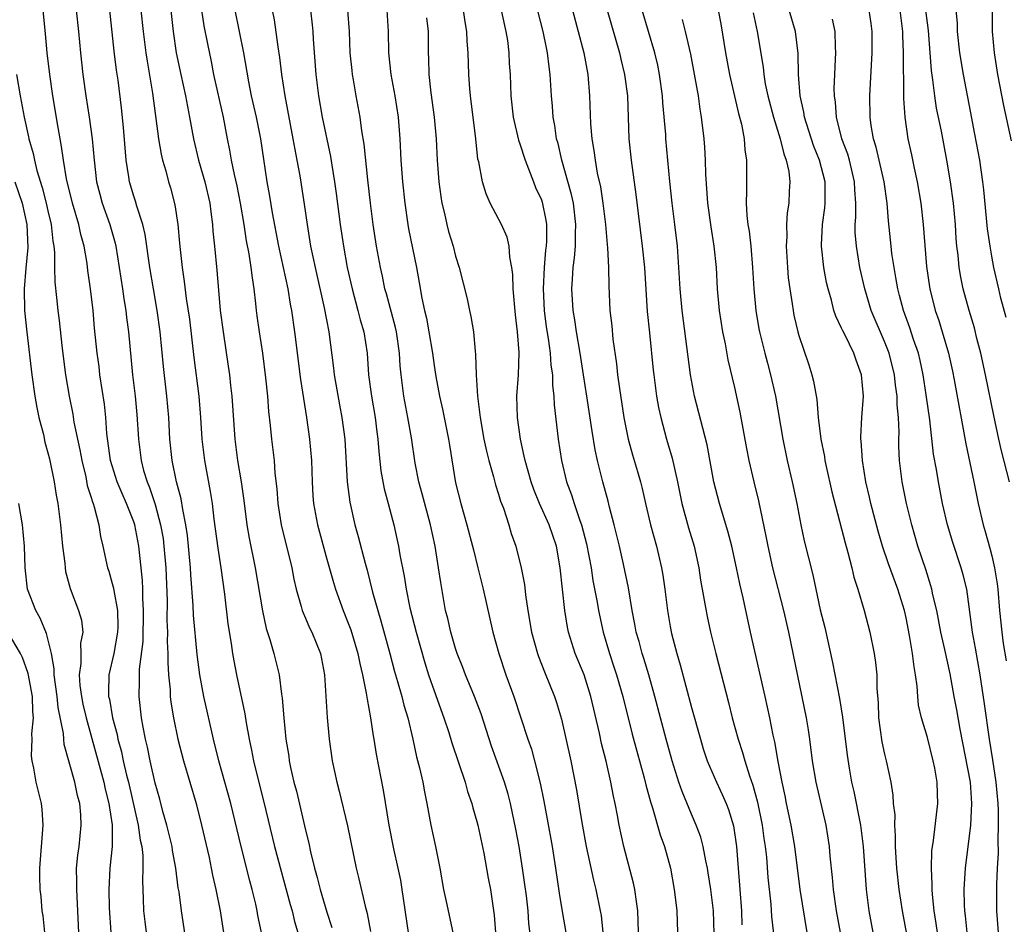
# Model space of a CAD drawing. Units: inches. Extents: x 2625000 to 2628000, y 1455000 to 1458000.
# Drawn here: x 2626516 to 2626608, y 1455724 to 1455808 of the extents above; entities that cross this region are included whole.
import ezdxf

# ---------------------------------------------------------------- set-up
doc = ezdxf.new("R2010")
doc.units = ezdxf.units.IN
doc.header["$MEASUREMENT"] = 0
doc.layers.add('LD26251455_2ft', color=169, linetype='Continuous')

msp = doc.modelspace()

# ---------------------------------------------------------------- linework, layer by layer
at = {"layer": 'LD26251455_2ft'}
for points, elevation in [([(2626530.11, 1455812.109), (2626530.674, 1455807), (2626530.966, 1455805), (2626531.384, 1455803), (2626531.825, 1455801), (2626531.998, 1455799.998), (2626532.201, 1455799), (2626532.559, 1455797), (2626533.048, 1455795), (2626533.617, 1455793), (2626534.092, 1455791), (2626534.18, 1455790.18), (2626534.351, 1455789), (2626534.383, 1455788.383), (2626534.511, 1455787), (2626534.745, 1455784.745), (2626535.07, 1455781), (2626535.326, 1455779), (2626535.811, 1455775.811), (2626535.918, 1455775), (2626536.013, 1455773.987), (2626536.134, 1455773), (2626536.422, 1455769), (2626536.677, 1455767), (2626537, 1455765), (2626537.26, 1455763.26), (2626537.556, 1455761), (2626537.76, 1455759.76), (2626538.325, 1455757), (2626538.989, 1455752.989), (2626539.343, 1455751.343), (2626539.68, 1455750.32), (2626540.053, 1455749), (2626540.555, 1455747), (2626540.784, 1455745.216), (2626540.847, 1455744.847), (2626540.993, 1455743), (2626541.189, 1455741), (2626541.444, 1455739.443), (2626541.497, 1455739), (2626541.616, 1455738.384), (2626541.935, 1455737), (2626542.157, 1455736.157), (2626542.54, 1455734.54), (2626543, 1455732.536), (2626543.318, 1455731.318), (2626543.482, 1455730.518), (2626543.858, 1455729), (2626544.114, 1455728.114), (2626544.37, 1455727), (2626545, 1455724.867), (2626545.458, 1455723.458)], 10622), ([(2626527.435, 1455811), (2626527.872, 1455807), (2626528.136, 1455805), (2626528.243, 1455804.244), (2626528.761, 1455801.239), (2626529.318, 1455797), (2626529.551, 1455795.551), (2626529.687, 1455795), (2626529.979, 1455794.021), (2626530.239, 1455793), (2626530.414, 1455792.414), (2626530.835, 1455790.835), (2626531.103, 1455789), (2626531.268, 1455787.268), (2626531.31, 1455786.69), (2626531.502, 1455785), (2626531.704, 1455783.704), (2626531.895, 1455782.105), (2626532.183, 1455780.183), (2626532.607, 1455776.607), (2626533.074, 1455773), (2626533.234, 1455771), (2626533.349, 1455769), (2626533.579, 1455767), (2626534.123, 1455764.123), (2626534.298, 1455763), (2626534.47, 1455761.53), (2626534.826, 1455758.826), (2626535.107, 1455757), (2626535.451, 1455754.549), (2626535.782, 1455751.782), (2626536.079, 1455749.921), (2626536.208, 1455749), (2626536.325, 1455748.325), (2626536.586, 1455747), (2626537.362, 1455743.362), (2626537.476, 1455742.524), (2626537.752, 1455741), (2626537.98, 1455739.98), (2626538.152, 1455739), (2626538.53, 1455737.471), (2626539.133, 1455735.133), (2626540.121, 1455731), (2626541.583, 1455725.583), (2626541.758, 1455725), (2626541.998, 1455723.998), (2626542.305, 1455723)], 10624), ([(2626581.105, 1455722.895), (2626581.039, 1455725), (2626580.797, 1455727), (2626580.559, 1455728.559), (2626580.483, 1455729), (2626580.328, 1455729.672), (2626580.086, 1455731), (2626579.861, 1455731.861), (2626579.448, 1455733), (2626579, 1455734.018), (2626578.125, 1455736.125), (2626577.83, 1455737), (2626577.191, 1455739), (2626576.634, 1455741), (2626575.587, 1455745), (2626575.012, 1455747.013), (2626574.548, 1455748.548), (2626574.397, 1455749), (2626574.107, 1455750.107), (2626573.853, 1455751), (2626573.73, 1455751.73), (2626573.481, 1455753), (2626573.124, 1455755.123), (2626572.657, 1455757.343), (2626572.278, 1455759), (2626571.792, 1455761), (2626571.359, 1455762.641), (2626571.221, 1455763.221), (2626570.731, 1455765), (2626570.229, 1455767), (2626570.008, 1455768.009), (2626569.729, 1455769.728), (2626569.251, 1455773), (2626568.941, 1455775), (2626568.624, 1455777), (2626568.265, 1455779), (2626568.109, 1455780.109), (2626567.963, 1455781), (2626567.851, 1455783), (2626567.893, 1455783.893), (2626567.973, 1455785), (2626568.103, 1455785.898), (2626568.184, 1455787), (2626568.188, 1455788.188), (2626568.231, 1455789), (2626567.984, 1455791), (2626567.819, 1455791.819), (2626566.917, 1455795), (2626566.553, 1455796.553), (2626566.421, 1455797), (2626566.247, 1455798.247), (2626566.095, 1455799), (2626566.029, 1455800.029), (2626565.944, 1455801), (2626565.835, 1455803), (2626565.72, 1455803.72), (2626565.58, 1455805), (2626565.466, 1455805.466), (2626565.155, 1455807), (2626564.143, 1455811)], 10602), ([(2626607.037, 1455811), (2626607.043, 1455807), (2626607.208, 1455805), (2626607.538, 1455803), (2626608.102, 1455800.102), (2626608.802, 1455796.802)], 10576), ([(2626531.886, 1455722.114), (2626531.454, 1455725), (2626531.22, 1455726.78), (2626531.154, 1455727.154), (2626530.924, 1455729), (2626530.623, 1455730.623), (2626530.576, 1455731), (2626530.093, 1455733), (2626529.718, 1455734.283), (2626529.422, 1455735.422), (2626529, 1455736.902), (2626528.531, 1455739), (2626528.278, 1455740.278), (2626528.095, 1455741), (2626527.877, 1455742.123), (2626527.735, 1455743), (2626527.508, 1455745), (2626527.544, 1455746.456), (2626527.521, 1455747), (2626527.536, 1455747.536), (2626527.866, 1455750.135), (2626527.909, 1455753), (2626527.846, 1455754.154), (2626527.845, 1455755), (2626527.814, 1455755.814), (2626527.703, 1455757), (2626527.475, 1455759), (2626527.096, 1455761), (2626527, 1455761.292), (2626526.328, 1455763), (2626525.908, 1455763.908), (2626525.463, 1455765), (2626524.837, 1455767), (2626524.488, 1455769.512), (2626524.388, 1455771), (2626524.26, 1455772.26), (2626523.848, 1455775), (2626523.761, 1455775.761), (2626523.582, 1455777), (2626523.344, 1455779.344), (2626523.207, 1455781), (2626522.979, 1455783), (2626522.718, 1455784.718), (2626522.644, 1455785.356), (2626522.366, 1455787), (2626522.068, 1455788.068), (2626521.882, 1455789), (2626521.273, 1455791), (2626520.725, 1455793.275), (2626520.443, 1455795), (2626520.272, 1455796.272), (2626520.123, 1455797), (2626519.946, 1455798.054), (2626519.468, 1455801), (2626519.161, 1455803), (2626518.921, 1455805), (2626518.772, 1455806.772), (2626518.549, 1455809)], 10630), ([(2626521.638, 1455809), (2626521.855, 1455807), (2626522.029, 1455805), (2626522.24, 1455803), (2626522.525, 1455801), (2626522.844, 1455799), (2626523.119, 1455797), (2626523.294, 1455795), (2626523.519, 1455793), (2626523.822, 1455791.821), (2626524.051, 1455791), (2626524.781, 1455789), (2626525.26, 1455787.26), (2626525.314, 1455787), (2626525.641, 1455785), (2626525.944, 1455783), (2626526.066, 1455782.066), (2626526.246, 1455781), (2626526.32, 1455780.32), (2626526.509, 1455779), (2626526.895, 1455775), (2626527.129, 1455773), (2626527.29, 1455771.29), (2626527.433, 1455769), (2626527.679, 1455767), (2626527.918, 1455766.082), (2626528.245, 1455765), (2626528.472, 1455764.472), (2626529, 1455762.883), (2626529.506, 1455761), (2626529.726, 1455759.726), (2626529.817, 1455759), (2626529.994, 1455757), (2626530.098, 1455753.902), (2626530.095, 1455752.096), (2626530.151, 1455751), (2626530.128, 1455750.128), (2626530.183, 1455749), (2626530.161, 1455748.161), (2626530.231, 1455747), (2626530.38, 1455745.62), (2626530.408, 1455745), (2626530.47, 1455744.47), (2626530.716, 1455743), (2626531.114, 1455741), (2626531.637, 1455739), (2626532.811, 1455735), (2626533.323, 1455733), (2626534.02, 1455729.98), (2626534.225, 1455729), (2626534.343, 1455728.343), (2626534.641, 1455727), (2626535.048, 1455725), (2626535.365, 1455723)], 10628), ([(2626538.894, 1455723), (2626538.577, 1455724.577), (2626538.508, 1455725), (2626538.369, 1455725.631), (2626538.038, 1455727), (2626537.806, 1455727.807), (2626537.007, 1455731), (2626536.052, 1455735), (2626535.505, 1455737), (2626534.937, 1455739), (2626534.424, 1455741), (2626533.53, 1455745), (2626533.158, 1455747), (2626532.915, 1455748.915), (2626532.576, 1455752.576), (2626532.537, 1455753.463), (2626532.33, 1455756.33), (2626532.301, 1455757), (2626531.996, 1455759.996), (2626531.853, 1455761), (2626531.57, 1455762.43), (2626531.421, 1455763.421), (2626530.999, 1455765.001), (2626530.582, 1455767), (2626530.369, 1455769), (2626530.26, 1455771), (2626530.091, 1455773), (2626529.775, 1455775.775), (2626529.46, 1455779), (2626529.171, 1455781), (2626528.824, 1455783), (2626528.5, 1455785), (2626528.061, 1455788.061), (2626527.847, 1455789), (2626527.286, 1455790.714), (2626527.168, 1455791.168), (2626527, 1455791.659), (2626526.594, 1455793), (2626526.537, 1455793.463), (2626526.298, 1455795), (2626526.057, 1455798.058), (2626525.87, 1455799.87), (2626525.537, 1455802.463), (2626525.399, 1455803.399), (2626525.178, 1455805.178), (2626524.76, 1455809)], 10626), ([(2626533.322, 1455809), (2626533.545, 1455807.545), (2626533.861, 1455805.861), (2626534.21, 1455804.21), (2626534.441, 1455803), (2626535.32, 1455799), (2626535.708, 1455797), (2626535.933, 1455795.933), (2626536.083, 1455795), (2626536.347, 1455793.653), (2626536.599, 1455792.599), (2626536.918, 1455791), (2626537.251, 1455789), (2626537.483, 1455787.483), (2626537.725, 1455786.275), (2626537.929, 1455785), (2626538.027, 1455784.027), (2626538.2, 1455783), (2626538.355, 1455781.645), (2626538.405, 1455781), (2626538.474, 1455780.474), (2626538.682, 1455779), (2626539, 1455777), (2626539.289, 1455774.711), (2626539.455, 1455773), (2626539.564, 1455771.564), (2626539.723, 1455770.277), (2626539.851, 1455769), (2626540.092, 1455767), (2626540.167, 1455765.833), (2626540.345, 1455764.345), (2626540.433, 1455763), (2626540.744, 1455761), (2626541.73, 1455757), (2626541.928, 1455755.928), (2626542.148, 1455755), (2626542.62, 1455753.38), (2626542.708, 1455753), (2626542.779, 1455752.779), (2626543, 1455752.305), (2626543.392, 1455751.392), (2626543.592, 1455751), (2626544.409, 1455749), (2626544.508, 1455748.508), (2626544.788, 1455747), (2626545.021, 1455743.021), (2626545.223, 1455741), (2626545.51, 1455739), (2626545.927, 1455737), (2626546.152, 1455736.152), (2626546.92, 1455732.92), (2626547.737, 1455729), (2626547.984, 1455727.984), (2626548.567, 1455725.433), (2626548.753, 1455724.752), (2626549.078, 1455723.078)], 10620), ([(2626536.428, 1455809), (2626537.219, 1455805), (2626537.686, 1455802.315), (2626537.954, 1455801), (2626538.412, 1455799), (2626538.808, 1455797), (2626539.082, 1455795.083), (2626539.406, 1455793), (2626539.659, 1455791.659), (2626539.911, 1455790.089), (2626540.482, 1455787), (2626541.352, 1455783), (2626541.576, 1455781.576), (2626541.692, 1455781), (2626541.982, 1455779), (2626542.547, 1455774.547), (2626543.104, 1455771), (2626543.381, 1455769), (2626543.557, 1455767), (2626543.629, 1455765), (2626543.701, 1455763.701), (2626543.762, 1455763), (2626544.125, 1455761), (2626545, 1455757.788), (2626545.613, 1455755.613), (2626545.799, 1455755), (2626546.524, 1455753), (2626547, 1455751.835), (2626547.224, 1455751.224), (2626547.888, 1455749), (2626548.062, 1455748.062), (2626548.337, 1455747), (2626548.682, 1455745.318), (2626548.745, 1455744.745), (2626549.084, 1455743), (2626549.322, 1455741.322), (2626549.389, 1455741), (2626549.606, 1455739.606), (2626550.252, 1455736.252), (2626550.774, 1455733), (2626551.222, 1455730.778), (2626551.629, 1455729), (2626551.859, 1455727.859), (2626551.997, 1455727), (2626552.572, 1455723)], 10618), ([(2626539.912, 1455809), (2626540.087, 1455808.087), (2626540.426, 1455805.574), (2626540.585, 1455804.586), (2626540.776, 1455803), (2626541.078, 1455801), (2626541.844, 1455797), (2626542.009, 1455796.009), (2626542.212, 1455795), (2626542.471, 1455793.529), (2626542.901, 1455790.901), (2626543.168, 1455789), (2626543.488, 1455787), (2626543.911, 1455785), (2626544.751, 1455781.249), (2626545.178, 1455779), (2626545.624, 1455775.624), (2626545.686, 1455775), (2626546.178, 1455772.178), (2626546.409, 1455771), (2626546.663, 1455769), (2626546.89, 1455765), (2626547.13, 1455763.129), (2626547.61, 1455761), (2626547.92, 1455759.92), (2626548.574, 1455757.426), (2626548.763, 1455756.762), (2626549.269, 1455754.731), (2626549.742, 1455753), (2626550.04, 1455752.04), (2626550.884, 1455749), (2626551.322, 1455747.322), (2626551.597, 1455746.403), (2626551.981, 1455745), (2626552.178, 1455744.178), (2626552.54, 1455743), (2626553.023, 1455741), (2626553.374, 1455739.374), (2626553.647, 1455738.353), (2626553.942, 1455737), (2626554.095, 1455736.095), (2626554.322, 1455735), (2626554.699, 1455733), (2626555.129, 1455731), (2626555.53, 1455729), (2626555.884, 1455727), (2626556.138, 1455725.862), (2626556.738, 1455723)], 10616), ([(2626543.491, 1455809), (2626543.634, 1455807.633), (2626543.684, 1455807), (2626543.72, 1455806.28), (2626543.979, 1455803), (2626544.229, 1455801), (2626544.572, 1455799), (2626545.342, 1455795.341), (2626545.461, 1455794.539), (2626545.721, 1455793), (2626545.885, 1455791.885), (2626546.255, 1455789), (2626546.542, 1455787), (2626546.903, 1455785), (2626547.349, 1455783), (2626547.902, 1455781), (2626548.116, 1455780.116), (2626548.446, 1455779), (2626548.748, 1455777), (2626548.887, 1455775), (2626549.149, 1455773), (2626549.497, 1455771), (2626549.659, 1455769.659), (2626549.755, 1455769), (2626549.836, 1455767.836), (2626550.036, 1455766.036), (2626550.349, 1455764.349), (2626550.723, 1455763), (2626551.25, 1455761), (2626551.566, 1455759.566), (2626551.677, 1455759), (2626551.805, 1455758.195), (2626552.204, 1455756.204), (2626552.386, 1455755), (2626552.744, 1455753.256), (2626553.318, 1455751), (2626554.128, 1455748.128), (2626554.488, 1455747), (2626555, 1455745.52), (2626555.922, 1455743), (2626556.374, 1455741.626), (2626556.665, 1455740.665), (2626557.89, 1455737), (2626558.122, 1455736.122), (2626558.523, 1455735), (2626558.614, 1455734.615), (2626559, 1455733.325), (2626559.082, 1455733), (2626559.627, 1455730.373), (2626560.05, 1455728.05), (2626560.256, 1455727), (2626560.609, 1455724.609), (2626560.718, 1455723)], 10614), ([(2626564.08, 1455721.92), (2626563.834, 1455723.834), (2626563.757, 1455725), (2626563.603, 1455726.397), (2626563.465, 1455727.465), (2626563.238, 1455729), (2626562.917, 1455731), (2626562.625, 1455732.625), (2626562.126, 1455735), (2626561.898, 1455735.898), (2626561.566, 1455737), (2626560.366, 1455740.366), (2626559.387, 1455743.387), (2626558.78, 1455745), (2626557.942, 1455747), (2626557.688, 1455747.688), (2626557.158, 1455749), (2626557, 1455749.483), (2626556.554, 1455751), (2626556.272, 1455752.272), (2626556.077, 1455753), (2626555.866, 1455754.134), (2626555.614, 1455755.615), (2626555.42, 1455757), (2626555.088, 1455759), (2626554.658, 1455761), (2626553.897, 1455763.897), (2626553.583, 1455765), (2626553.236, 1455766.764), (2626552.889, 1455769.111), (2626552.553, 1455771), (2626552.167, 1455773), (2626551.915, 1455775), (2626551.837, 1455775.837), (2626551.771, 1455777), (2626551.482, 1455779), (2626551.397, 1455779.397), (2626550.556, 1455782.556), (2626550.423, 1455783), (2626550.183, 1455784.183), (2626549.992, 1455785), (2626549.627, 1455787), (2626549.322, 1455789), (2626549.071, 1455791), (2626548.827, 1455793.173), (2626548.494, 1455796.494), (2626548.272, 1455797.728), (2626548.116, 1455799), (2626547.749, 1455801), (2626547.495, 1455802.505), (2626547.396, 1455803), (2626547.353, 1455803.353), (2626547.19, 1455805), (2626547.1, 1455807), (2626546.95, 1455809)], 10612), ([(2626550.583, 1455809), (2626550.73, 1455807), (2626550.759, 1455805), (2626550.962, 1455803), (2626551.346, 1455801), (2626551.662, 1455799), (2626551.806, 1455797), (2626551.893, 1455795), (2626552.042, 1455793), (2626552.257, 1455791), (2626552.545, 1455789), (2626552.612, 1455788.612), (2626553.356, 1455785), (2626553.611, 1455783.611), (2626553.853, 1455782.147), (2626554.105, 1455781), (2626554.28, 1455780.28), (2626554.523, 1455779), (2626554.843, 1455777), (2626555, 1455775.852), (2626555.16, 1455774.84), (2626555.505, 1455773), (2626555.79, 1455771.79), (2626556.347, 1455769), (2626556.425, 1455768.426), (2626557, 1455764.913), (2626557.48, 1455763), (2626558.057, 1455761), (2626558.588, 1455759), (2626558.66, 1455758.66), (2626559.091, 1455757), (2626559.58, 1455755), (2626560.474, 1455751), (2626561.021, 1455749), (2626561.692, 1455747), (2626562.43, 1455745), (2626563.743, 1455741), (2626564.071, 1455740.071), (2626564.366, 1455739), (2626564.904, 1455736.904), (2626565.245, 1455735.245), (2626565.558, 1455733.558), (2626565.996, 1455731), (2626566.308, 1455729), (2626566.648, 1455726.648), (2626566.929, 1455724.929), (2626567.284, 1455723)], 10610), ([(2626574.135, 1455721), (2626574.04, 1455724.04), (2626573.982, 1455725), (2626573.887, 1455725.887), (2626573.706, 1455727), (2626573.59, 1455727.591), (2626572.682, 1455731), (2626572.244, 1455733), (2626572.092, 1455733.908), (2626571.878, 1455735), (2626571.712, 1455735.712), (2626571.488, 1455737), (2626571.045, 1455738.955), (2626570.617, 1455740.618), (2626570.412, 1455741.588), (2626569.618, 1455745), (2626568.98, 1455747), (2626568.167, 1455749), (2626567.543, 1455751), (2626567.447, 1455751.447), (2626567.182, 1455753), (2626566.964, 1455755), (2626566.769, 1455757), (2626566.421, 1455759), (2626565.739, 1455761), (2626564.839, 1455763), (2626564.299, 1455764.299), (2626564.053, 1455765), (2626563.481, 1455767), (2626563.411, 1455767.411), (2626563.045, 1455769), (2626562.771, 1455771), (2626562.719, 1455773), (2626562.865, 1455775), (2626562.933, 1455777.067), (2626562.784, 1455779), (2626562.592, 1455780.592), (2626562.378, 1455783), (2626562.336, 1455784.336), (2626562.243, 1455785), (2626562.047, 1455785.953), (2626561.987, 1455787), (2626561.817, 1455787.817), (2626561.284, 1455789), (2626560.239, 1455791), (2626559.859, 1455791.859), (2626559.51, 1455793), (2626559.16, 1455794.84), (2626559.092, 1455795.092), (2626558.89, 1455797), (2626558.406, 1455801), (2626558.345, 1455801.655), (2626558.241, 1455803), (2626558.182, 1455805), (2626558.096, 1455806.096), (2626558.053, 1455807), (2626557.891, 1455807.891), (2626557.73, 1455809)], 10606), ([(2626561.264, 1455809), (2626561.562, 1455807.562), (2626561.702, 1455807), (2626561.844, 1455806.156), (2626561.983, 1455805), (2626562.014, 1455804.014), (2626562.081, 1455803), (2626562.146, 1455801), (2626562.377, 1455799), (2626562.875, 1455796.875), (2626563, 1455796.53), (2626563.478, 1455795), (2626563.813, 1455794.187), (2626564.255, 1455793), (2626564.469, 1455792.469), (2626565, 1455791.3), (2626565.076, 1455791.076), (2626565.416, 1455789.416), (2626565.476, 1455789), (2626565.472, 1455787.472), (2626565.446, 1455787), (2626565.393, 1455786.607), (2626565.251, 1455785), (2626565.167, 1455783), (2626565.27, 1455781), (2626565.462, 1455779.462), (2626565.639, 1455778.361), (2626565.826, 1455777), (2626565.897, 1455775.897), (2626566.03, 1455775), (2626566.039, 1455774.039), (2626566.154, 1455773), (2626566.187, 1455772.187), (2626566.569, 1455769), (2626566.874, 1455767), (2626567.355, 1455765), (2626567.813, 1455763.813), (2626568.057, 1455763), (2626568.6, 1455761.4), (2626568.758, 1455761), (2626569.222, 1455759.222), (2626569.633, 1455757), (2626569.811, 1455755.811), (2626570.196, 1455753.804), (2626570.33, 1455753), (2626570.749, 1455751), (2626571.339, 1455749), (2626571.77, 1455747.77), (2626572.018, 1455747), (2626572.6, 1455745), (2626573.472, 1455741.473), (2626573.89, 1455739.89), (2626574.584, 1455737.416), (2626574.747, 1455736.747), (2626575.185, 1455735.184), (2626575.376, 1455734.624), (2626576.085, 1455732.085), (2626576.482, 1455731), (2626577.033, 1455729), (2626577.389, 1455727), (2626577.456, 1455726.544), (2626577.626, 1455725), (2626577.68, 1455723)], 10604), ([(2626567.898, 1455809), (2626568.442, 1455807), (2626568.962, 1455805), (2626569.336, 1455803), (2626569.497, 1455801), (2626569.592, 1455798.408), (2626569.715, 1455797), (2626569.905, 1455795.905), (2626570.012, 1455795), (2626570.215, 1455793.786), (2626570.503, 1455792.503), (2626570.733, 1455791), (2626570.971, 1455789), (2626571.13, 1455787.13), (2626571.168, 1455786.832), (2626571.254, 1455785), (2626571.279, 1455783.279), (2626571.389, 1455781), (2626571.558, 1455779.558), (2626571.676, 1455778.324), (2626572.011, 1455776.011), (2626572.114, 1455775), (2626572.285, 1455773.715), (2626572.699, 1455771), (2626573.092, 1455769), (2626573.513, 1455767.513), (2626573.977, 1455765.977), (2626574.253, 1455765), (2626574.403, 1455764.403), (2626574.711, 1455763), (2626575.191, 1455761), (2626575.74, 1455759), (2626576.198, 1455757), (2626576.317, 1455756.317), (2626576.504, 1455755), (2626576.75, 1455753), (2626577, 1455751.53), (2626577.128, 1455750.872), (2626577.628, 1455749), (2626577.952, 1455747.952), (2626579, 1455743.965), (2626579.825, 1455741), (2626580.102, 1455740.102), (2626580.469, 1455739), (2626581.323, 1455737), (2626581.869, 1455735.869), (2626582.243, 1455735), (2626582.457, 1455734.457), (2626582.919, 1455732.919), (2626583.2, 1455731), (2626583.366, 1455729), (2626583.647, 1455725), (2626583.699, 1455723.7)], 10600), ([(2626571.149, 1455809), (2626572.29, 1455805), (2626572.415, 1455804.415), (2626572.765, 1455803), (2626573.024, 1455801), (2626573.162, 1455797), (2626573.36, 1455795), (2626573.796, 1455791.796), (2626574.415, 1455787), (2626574.625, 1455785), (2626574.88, 1455780.88), (2626575.089, 1455778.911), (2626575.428, 1455775.428), (2626575.474, 1455775), (2626575.746, 1455773), (2626575.934, 1455771.934), (2626576.135, 1455771), (2626576.671, 1455769), (2626577.203, 1455767.203), (2626577.68, 1455765), (2626578.087, 1455763), (2626578.725, 1455760.725), (2626579.236, 1455759), (2626579.673, 1455757), (2626579.851, 1455755.851), (2626580.455, 1455752.455), (2626580.763, 1455751), (2626581.257, 1455749), (2626582.447, 1455744.447), (2626582.797, 1455743), (2626583.338, 1455741), (2626583.763, 1455739.763), (2626583.971, 1455739), (2626584.416, 1455737.584), (2626584.731, 1455736.731), (2626585.154, 1455735.154), (2626585.589, 1455733), (2626585.752, 1455731.752), (2626585.874, 1455731), (2626585.979, 1455730.021), (2626586.113, 1455728.114), (2626586.381, 1455725.619), (2626586.466, 1455724.466), (2626586.876, 1455721)], 10598), ([(2626589.779, 1455723), (2626589.142, 1455727), (2626588.635, 1455731), (2626588.29, 1455733), (2626587.862, 1455735), (2626587.724, 1455735.724), (2626587.442, 1455737), (2626587.08, 1455738.92), (2626586.765, 1455740.765), (2626586.617, 1455741.383), (2626586.308, 1455743), (2626585.883, 1455745), (2626584.493, 1455751), (2626583.804, 1455754.196), (2626583.493, 1455755.493), (2626583.191, 1455757), (2626582.75, 1455759), (2626582.396, 1455760.396), (2626581.599, 1455763), (2626581.076, 1455765), (2626580.464, 1455768.464), (2626579.288, 1455773), (2626579, 1455774.5), (2626578.913, 1455775), (2626578.13, 1455781), (2626577.939, 1455783), (2626577.824, 1455785), (2626577.682, 1455787), (2626577.458, 1455789), (2626577.21, 1455791), (2626576.989, 1455793.011), (2626576.62, 1455797), (2626576.599, 1455797.401), (2626576.34, 1455800.34), (2626576.307, 1455801), (2626576.029, 1455803), (2626575.851, 1455803.851), (2626575.575, 1455805), (2626574.411, 1455809)], 10596), ([(2626581.485, 1455809), (2626581.731, 1455807.731), (2626582.176, 1455805), (2626582.548, 1455803), (2626583.368, 1455799.368), (2626583.651, 1455798.349), (2626583.905, 1455797), (2626583.977, 1455795.977), (2626584.143, 1455795), (2626584.116, 1455793), (2626584.131, 1455792.131), (2626584.085, 1455791), (2626584.155, 1455789.845), (2626584.262, 1455789), (2626584.37, 1455788.37), (2626584.522, 1455787), (2626584.701, 1455785), (2626584.812, 1455783), (2626584.995, 1455781), (2626585.29, 1455779.29), (2626585.344, 1455779), (2626585.835, 1455777), (2626586.071, 1455776.071), (2626586.366, 1455775), (2626586.82, 1455773), (2626587.505, 1455769), (2626587.923, 1455767), (2626588.385, 1455765), (2626588.814, 1455763), (2626589.201, 1455761), (2626589.518, 1455759.518), (2626590.326, 1455756.326), (2626591, 1455753.088), (2626591.421, 1455751.421), (2626592.149, 1455748.149), (2626592.795, 1455744.795), (2626593.078, 1455743.077), (2626593.508, 1455739.508), (2626593.693, 1455738.307), (2626593.918, 1455737), (2626594.127, 1455736.127), (2626594.747, 1455733), (2626595.007, 1455731.007), (2626595.274, 1455727), (2626595.54, 1455725), (2626596.292, 1455721)], 10592), ([(2626601.942, 1455723), (2626601.825, 1455723.825), (2626601.63, 1455725), (2626601.46, 1455726.54), (2626601.432, 1455727), (2626601.446, 1455727.446), (2626601.366, 1455729), (2626601.413, 1455730.587), (2626601.562, 1455731.561), (2626601.972, 1455735), (2626601.925, 1455735.925), (2626601.919, 1455737), (2626601.689, 1455738.311), (2626601.547, 1455739), (2626601, 1455741.157), (2626600.442, 1455743), (2626600.169, 1455744.169), (2626600.098, 1455745), (2626600.055, 1455745.945), (2626599.893, 1455747), (2626599.745, 1455747.744), (2626599.601, 1455749), (2626599.316, 1455750.684), (2626599, 1455752.336), (2626598.857, 1455753), (2626598.236, 1455755), (2626597.353, 1455757.353), (2626596.808, 1455759), (2626596.404, 1455760.405), (2626595.712, 1455763), (2626595.587, 1455763.587), (2626595.25, 1455765), (2626594.931, 1455767), (2626594.822, 1455768.823), (2626594.797, 1455769), (2626594.791, 1455769.209), (2626594.879, 1455771), (2626595.021, 1455773), (2626594.859, 1455775), (2626594.352, 1455776.351), (2626594.141, 1455777), (2626593.317, 1455778.683), (2626593.098, 1455779.098), (2626593, 1455779.346), (2626592.452, 1455780.452), (2626592.279, 1455781), (2626592.042, 1455781.958), (2626591.727, 1455783), (2626591.591, 1455783.592), (2626591.336, 1455785), (2626591.122, 1455787), (2626591.12, 1455787.119), (2626591.212, 1455789), (2626591.439, 1455790.561), (2626591.474, 1455791), (2626591.461, 1455793), (2626590.933, 1455795), (2626590.378, 1455796.378), (2626589.55, 1455799), (2626589.482, 1455799.482), (2626589.137, 1455801), (2626588.978, 1455803), (2626588.951, 1455804.95), (2626588.71, 1455807), (2626588.109, 1455809)], 10588), ([(2626607.62, 1455723), (2626607.475, 1455725), (2626607.469, 1455727.469), (2626607.53, 1455729), (2626607.613, 1455730.387), (2626607.581, 1455731.581), (2626607.638, 1455733), (2626607.629, 1455734.371), (2626607.592, 1455735), (2626607.416, 1455737), (2626607.099, 1455739.099), (2626606.792, 1455741), (2626606.322, 1455744.322), (2626605.906, 1455747), (2626605.489, 1455749.489), (2626605.199, 1455751), (2626604.655, 1455755), (2626604.343, 1455756.344), (2626604.156, 1455757), (2626603.363, 1455759.363), (2626602.864, 1455761), (2626602.396, 1455763), (2626602.02, 1455765), (2626601.838, 1455766.162), (2626601.575, 1455767.575), (2626601.214, 1455770.786), (2626600.891, 1455773.109), (2626600.593, 1455775), (2626600.318, 1455776.318), (2626600.154, 1455777), (2626599.709, 1455778.291), (2626599.368, 1455779.368), (2626598.76, 1455781), (2626598.399, 1455782.399), (2626598.229, 1455783), (2626598.063, 1455784.063), (2626597.881, 1455785), (2626597.688, 1455786.312), (2626597.611, 1455787), (2626597.363, 1455789.362), (2626597.233, 1455791), (2626596.95, 1455793), (2626596.227, 1455796.227), (2626595.983, 1455797), (2626595.763, 1455798.237), (2626595.66, 1455799), (2626595.622, 1455801), (2626595.83, 1455805), (2626595.844, 1455806.155), (2626595.849, 1455807), (2626595.744, 1455807.744), (2626595.556, 1455809)], 10584), ([(2626598.419, 1455809), (2626598.672, 1455807), (2626598.67, 1455806.671), (2626598.732, 1455805), (2626598.721, 1455804.721), (2626598.76, 1455801.24), (2626598.753, 1455800.753), (2626598.877, 1455799), (2626599.173, 1455797), (2626599.504, 1455795.504), (2626599.753, 1455794.247), (2626600.029, 1455793), (2626600.374, 1455791), (2626600.608, 1455789), (2626600.902, 1455785.098), (2626601.181, 1455783.181), (2626601.212, 1455783), (2626601.731, 1455781), (2626602.06, 1455780.06), (2626602.381, 1455779), (2626602.952, 1455777), (2626603.325, 1455775.325), (2626603.489, 1455774.51), (2626604.567, 1455768.567), (2626605.336, 1455765), (2626605.735, 1455763), (2626606.197, 1455761), (2626606.39, 1455760.39), (2626606.819, 1455758.819), (2626607, 1455758.112), (2626607.255, 1455757), (2626607.495, 1455755.495), (2626607.559, 1455755), (2626607.73, 1455753), (2626607.927, 1455751), (2626608.073, 1455749.927), (2626608.328, 1455748.327)], 10582), ([(2626608.646, 1455765), (2626607.9, 1455767.901), (2626607.645, 1455769), (2626607.184, 1455771.184), (2626606.413, 1455775), (2626605.986, 1455777), (2626605.615, 1455778.385), (2626605.37, 1455779.37), (2626604.873, 1455781), (2626604.338, 1455783), (2626604.11, 1455784.11), (2626603.954, 1455785), (2626603.851, 1455786.149), (2626603.744, 1455787), (2626603.685, 1455787.685), (2626603.609, 1455789), (2626603.418, 1455791), (2626603.146, 1455793), (2626602.818, 1455795), (2626602.3, 1455797.699), (2626601.856, 1455799.856), (2626601.681, 1455801), (2626601.516, 1455802.484), (2626601.379, 1455803.379), (2626601.26, 1455805), (2626601.082, 1455807.082), (2626600.857, 1455809)], 10580), ([(2626608.331, 1455780.331), (2626607.856, 1455782.144), (2626607.651, 1455783), (2626607.197, 1455785), (2626607, 1455786.047), (2626606.832, 1455787), (2626606.607, 1455788.607), (2626606.249, 1455792.249), (2626606.163, 1455793), (2626605.883, 1455795), (2626605.429, 1455797.429), (2626605, 1455799.567), (2626604.35, 1455803), (2626604.032, 1455805), (2626603.813, 1455807), (2626603.788, 1455807.788), (2626603.668, 1455809)], 10578), ([(2626554.288, 1455808.288), (2626554.436, 1455807), (2626554.456, 1455805), (2626554.483, 1455804.483), (2626554.512, 1455803), (2626554.701, 1455801.298), (2626555.022, 1455799), (2626555.201, 1455797), (2626555.292, 1455795), (2626555.438, 1455793), (2626555.618, 1455791.618), (2626555.727, 1455791), (2626555.969, 1455790.031), (2626556.189, 1455789), (2626556.357, 1455788.358), (2626556.765, 1455787), (2626557, 1455786.052), (2626557.342, 1455785), (2626558.07, 1455782.07), (2626558.303, 1455781), (2626558.441, 1455780.441), (2626558.674, 1455779), (2626558.815, 1455777.185), (2626558.869, 1455776.869), (2626558.92, 1455775), (2626559.035, 1455773), (2626559.269, 1455771.268), (2626559.283, 1455771), (2626559.646, 1455769), (2626559.876, 1455767.876), (2626560.091, 1455767), (2626560.529, 1455765.47), (2626560.715, 1455764.715), (2626561, 1455763.869), (2626561.199, 1455763.199), (2626561.46, 1455762.54), (2626561.966, 1455761), (2626562.2, 1455760.2), (2626562.636, 1455759), (2626563.124, 1455757), (2626563.421, 1455755.421), (2626563.517, 1455754.483), (2626563.75, 1455753), (2626564.096, 1455751), (2626564.637, 1455749), (2626564.728, 1455748.728), (2626565.289, 1455747.289), (2626566.236, 1455745), (2626566.427, 1455744.427), (2626566.889, 1455742.889), (2626567.76, 1455739), (2626568.275, 1455736.275), (2626568.761, 1455733.239), (2626569.182, 1455731), (2626569.861, 1455727.861), (2626570.088, 1455727), (2626570.486, 1455725), (2626570.563, 1455724.562), (2626570.734, 1455723)], 10608), ([(2626578.12, 1455808.12), (2626578.419, 1455807), (2626578.898, 1455804.898), (2626579.32, 1455802.68), (2626579.606, 1455801), (2626579.772, 1455799.772), (2626579.914, 1455799), (2626580.145, 1455797), (2626580.206, 1455796.206), (2626580.27, 1455795), (2626580.302, 1455793.698), (2626580.501, 1455791), (2626580.8, 1455788.8), (2626581.085, 1455787), (2626581.287, 1455785), (2626581.391, 1455783), (2626581.564, 1455781), (2626581.88, 1455779), (2626582.128, 1455777.873), (2626582.395, 1455776.395), (2626583, 1455773.821), (2626583.506, 1455771.506), (2626584.127, 1455768.127), (2626584.35, 1455767), (2626584.801, 1455765), (2626585.24, 1455763.24), (2626585.938, 1455759.938), (2626586.111, 1455759), (2626586.558, 1455757), (2626587.587, 1455753), (2626588.037, 1455751), (2626589.68, 1455743), (2626589.872, 1455741.872), (2626590.002, 1455741), (2626590.264, 1455739), (2626590.603, 1455737), (2626591.521, 1455733), (2626591.836, 1455731), (2626591.9, 1455730.1), (2626592.12, 1455728.12), (2626592.209, 1455727), (2626592.499, 1455725), (2626592.848, 1455723)], 10594), ([(2626584.753, 1455808.753), (2626585.13, 1455807), (2626585.686, 1455803.686), (2626585.742, 1455803), (2626585.883, 1455802.117), (2626586.113, 1455801), (2626586.648, 1455799), (2626587.269, 1455797), (2626587.598, 1455795.598), (2626587.826, 1455795), (2626588.062, 1455793.938), (2626588.155, 1455793), (2626588.105, 1455792.105), (2626588.067, 1455791), (2626587.917, 1455790.083), (2626587.859, 1455789), (2626587.881, 1455787.881), (2626587.832, 1455787), (2626587.949, 1455785), (2626588.026, 1455784.026), (2626588.16, 1455783), (2626588.387, 1455781.613), (2626588.466, 1455781), (2626588.552, 1455780.552), (2626588.903, 1455779), (2626589, 1455778.658), (2626589.93, 1455775.93), (2626590.232, 1455775), (2626590.388, 1455774.388), (2626590.673, 1455772.673), (2626590.814, 1455771), (2626591.065, 1455769), (2626591.387, 1455767.387), (2626591.439, 1455767), (2626591.557, 1455766.443), (2626592.088, 1455764.088), (2626593.326, 1455759.326), (2626593.591, 1455758.408), (2626593.947, 1455757), (2626594.127, 1455756.127), (2626594.501, 1455755), (2626595.11, 1455753), (2626595.637, 1455751), (2626596.036, 1455749), (2626596.162, 1455748.162), (2626596.275, 1455747), (2626596.276, 1455745.723), (2626596.403, 1455744.403), (2626596.446, 1455743), (2626596.759, 1455740.759), (2626597, 1455739.601), (2626597.152, 1455739), (2626597.587, 1455737), (2626597.785, 1455735.786), (2626597.817, 1455735), (2626597.943, 1455733.943), (2626597.911, 1455733), (2626598.001, 1455732.001), (2626597.993, 1455731), (2626598.049, 1455729.951), (2626598.124, 1455729), (2626598.329, 1455727), (2626598.633, 1455725), (2626599.394, 1455721)], 10590), ([(2626604.705, 1455723), (2626604.544, 1455724.544), (2626604.478, 1455725), (2626604.446, 1455725.554), (2626604.42, 1455727), (2626604.522, 1455728.522), (2626604.537, 1455729), (2626605.05, 1455733), (2626605.14, 1455735), (2626605.003, 1455737), (2626604.055, 1455741.945), (2626603.739, 1455743.739), (2626603.489, 1455745), (2626603.108, 1455747.109), (2626602.62, 1455749.38), (2626602.242, 1455751), (2626601.859, 1455753), (2626601.516, 1455754.485), (2626601.415, 1455755), (2626601.328, 1455755.327), (2626600.846, 1455756.846), (2626600.117, 1455759), (2626599.537, 1455761), (2626599.036, 1455763), (2626598.628, 1455765), (2626598.396, 1455767), (2626598.34, 1455768.34), (2626598.332, 1455769), (2626598.35, 1455769.65), (2626598.293, 1455771), (2626598.181, 1455772.181), (2626598.178, 1455773), (2626598.025, 1455774.025), (2626597.93, 1455775), (2626597.428, 1455777), (2626597, 1455778.105), (2626595.755, 1455781), (2626595.15, 1455783), (2626594.706, 1455785), (2626594.372, 1455787), (2626594.269, 1455788.269), (2626594.258, 1455789), (2626594.316, 1455789.684), (2626594.313, 1455791), (2626594.224, 1455792.224), (2626594.204, 1455793), (2626593.717, 1455795), (2626593.56, 1455795.56), (2626593.028, 1455797), (2626592.521, 1455799), (2626592.412, 1455800.412), (2626592.319, 1455801), (2626592.309, 1455801.692), (2626592.349, 1455803), (2626592.43, 1455804.43), (2626592.448, 1455805), (2626592.413, 1455805.588), (2626592.388, 1455807), (2626592.139, 1455808.139)], 10586), ([(2626516.06, 1455803), (2626516.403, 1455801), (2626516.508, 1455800.508), (2626516.778, 1455799), (2626517.187, 1455797.187), (2626517.217, 1455797), (2626517.626, 1455795.626), (2626517.738, 1455795), (2626517.973, 1455794.027), (2626518.468, 1455792.468), (2626518.843, 1455791), (2626519, 1455790.287), (2626519.313, 1455789), (2626519.462, 1455787.462), (2626519.55, 1455787), (2626519.61, 1455786.39), (2626519.607, 1455785), (2626519.643, 1455783.643), (2626519.808, 1455782.192), (2626519.926, 1455781), (2626520.043, 1455780.043), (2626520.28, 1455777.72), (2626520.434, 1455776.434), (2626520.639, 1455775), (2626520.972, 1455773), (2626521.32, 1455771.32), (2626521.424, 1455770.576), (2626521.979, 1455767.979), (2626522.143, 1455767), (2626522.518, 1455765.482), (2626522.67, 1455764.67), (2626523, 1455763.634), (2626523.138, 1455763.138), (2626523.204, 1455763), (2626523.318, 1455762.682), (2626523.742, 1455761), (2626523.908, 1455759.908), (2626524.13, 1455759), (2626524.559, 1455757), (2626524.672, 1455756.672), (2626525, 1455755.539), (2626525.106, 1455755.106), (2626525.128, 1455754.872), (2626525.469, 1455753), (2626525.499, 1455751.499), (2626525.489, 1455751), (2626525.13, 1455749), (2626524.67, 1455747), (2626524.634, 1455745.366), (2626524.659, 1455745), (2626524.729, 1455744.729), (2626525.013, 1455743), (2626525.44, 1455741.44), (2626525.516, 1455741), (2626525.847, 1455739.847), (2626526.026, 1455739), (2626526.334, 1455737.666), (2626526.506, 1455737), (2626527.418, 1455733), (2626527.602, 1455731.602), (2626527.739, 1455731), (2626527.833, 1455730.166), (2626527.846, 1455729), (2626527.805, 1455727.805), (2626527.89, 1455726.11), (2626527.915, 1455725), (2626528.02, 1455724.02), (2626528.157, 1455723)], 10632), ([(2626515.91, 1455793), (2626516.582, 1455791), (2626517.044, 1455789), (2626517.128, 1455786.871), (2626516.935, 1455784.935), (2626516.779, 1455783), (2626516.824, 1455781), (2626517.02, 1455778.98), (2626517.497, 1455775), (2626517.766, 1455773), (2626517.947, 1455771.947), (2626518.146, 1455771), (2626518.569, 1455769.43), (2626518.721, 1455768.721), (2626519, 1455767.726), (2626519.144, 1455767.144), (2626519.582, 1455765), (2626519.779, 1455763.779), (2626519.929, 1455763), (2626520.167, 1455761), (2626520.348, 1455759), (2626520.568, 1455757.432), (2626520.601, 1455757), (2626520.649, 1455756.649), (2626521.063, 1455755.063), (2626521.849, 1455753), (2626522.114, 1455752.114), (2626522.242, 1455751), (2626522.038, 1455749.962), (2626522.064, 1455749), (2626522.066, 1455748.066), (2626521.909, 1455747), (2626521.973, 1455746.027), (2626522.113, 1455745), (2626522.263, 1455744.264), (2626522.552, 1455743), (2626524.215, 1455737), (2626524.346, 1455736.346), (2626524.679, 1455735), (2626524.983, 1455733.017), (2626524.994, 1455731), (2626524.783, 1455729), (2626524.676, 1455727), (2626524.721, 1455725.279), (2626524.869, 1455723)], 10634), ([(2626521.889, 1455723), (2626521.678, 1455727), (2626521.697, 1455727.696), (2626521.675, 1455729), (2626521.79, 1455730.21), (2626521.905, 1455731), (2626522.108, 1455733), (2626522.056, 1455733.943), (2626521.959, 1455735), (2626521.761, 1455735.761), (2626521.5, 1455737), (2626520.517, 1455740.517), (2626520.471, 1455741), (2626520.446, 1455741.554), (2626519.964, 1455743.964), (2626519.86, 1455745), (2626519.567, 1455747), (2626519.566, 1455747.566), (2626519.318, 1455749), (2626519, 1455750.357), (2626518.871, 1455750.871), (2626518.285, 1455752.285), (2626517.861, 1455753), (2626517.091, 1455755), (2626516.866, 1455757), (2626516.816, 1455759), (2626516.623, 1455761), (2626516.275, 1455763)], 10636), ([(2626518.709, 1455723), (2626518.552, 1455724.552), (2626518.464, 1455725), (2626518.352, 1455726.352), (2626518.283, 1455727), (2626518.238, 1455728.238), (2626518.23, 1455729), (2626518.553, 1455733), (2626518.448, 1455734.448), (2626518.394, 1455735), (2626517.906, 1455737), (2626517.687, 1455738.313), (2626517.525, 1455739), (2626517.469, 1455739.469), (2626517.524, 1455741), (2626517.5, 1455741.5), (2626517.65, 1455743), (2626517.579, 1455743.579), (2626517.544, 1455745), (2626517.148, 1455747.148), (2626516.63, 1455748.63), (2626516.44, 1455749), (2626515.642, 1455750.358)], 10638)]:
    msp.add_lwpolyline(points, dxfattribs=dict(at, elevation=elevation))

doc.saveas('drawing.dxf')
